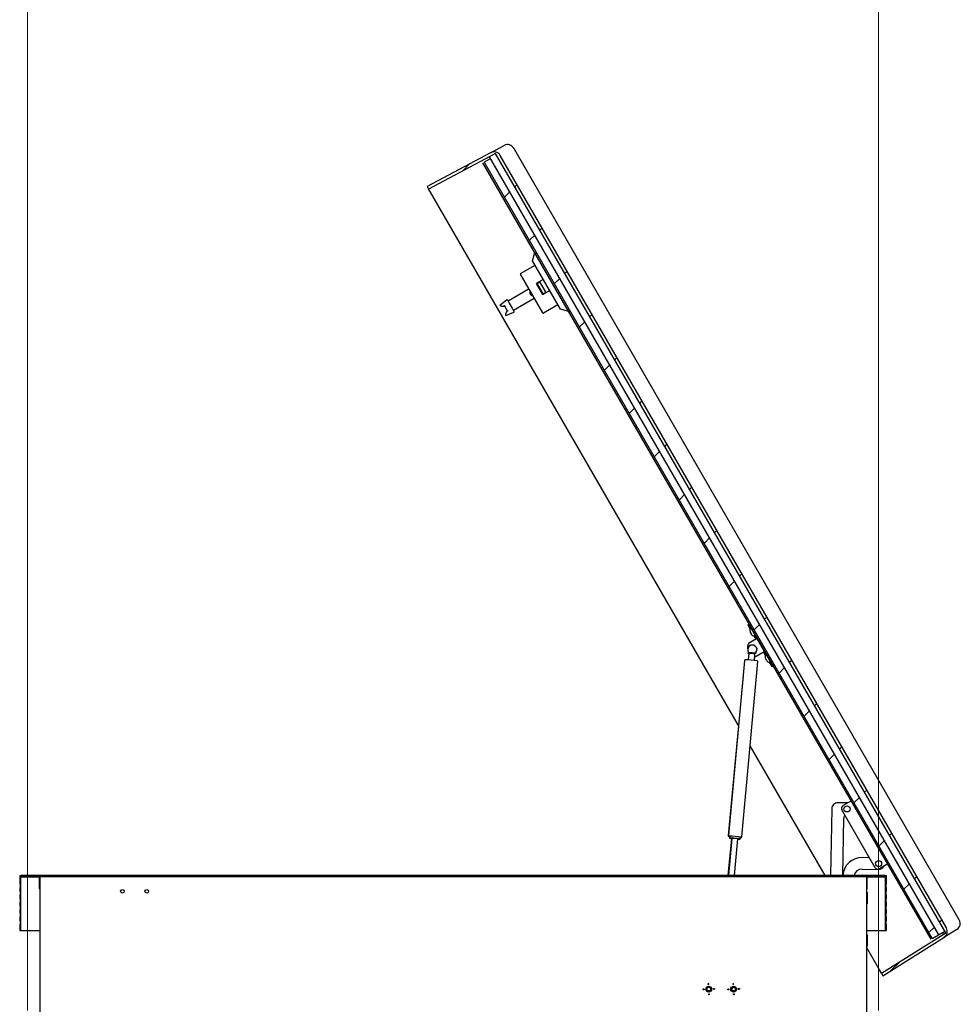
# Model space of a CAD drawing. Units: millimetres. Extents: x 5 to 415, y 5 to 293.
# Drawn here: x 131 to 193, y 155 to 220 of the extents above; entities that cross this region are included whole.
import ezdxf

# ---------------------------------------------------------------- set-up
doc = ezdxf.new("R2010")
doc.units = ezdxf.units.MM

msp = doc.modelspace()

# ---------------------------------------------------------------- hatches: boundary and pattern name
at = {"linetype": 'Continuous', "lineweight": 18}
h = msp.add_hatch(dxfattribs=at)
h.set_pattern_fill('ANSI31', style=0)
edge = h.paths.add_edge_path(flags=0)
edge.add_line((162.68172, 211.05255), (192.30375, 159.74569))
edge.add_line((192.30375, 159.74569), (188.07455, 157.10299))
edge.add_line((188.07455, 157.10299), (188.17652, 156.92639))
edge.add_line((188.17652, 156.92639), (192.18488, 159.43109))
edge.add_ellipse((191.93052, 159.83816), major_axis=(0.40824, 0.25509), ratio=0.99712906, start_angle=270, end_angle=358.0057372)
edge.add_line((192.34736, 160.07893), (162.99212, 210.9237))
edge.add_ellipse((162.57518, 210.68309), major_axis=(0.42504, 0.226), ratio=0.99712906, start_angle=1.9942628, end_angle=90)
edge.add_line((162.34984, 211.10691), (158.17652, 208.88791))
edge.add_line((158.17652, 208.88791), (158.27848, 208.71131))
edge.add_line((158.27848, 208.71131), (162.68172, 211.05255))
h = msp.add_hatch(dxfattribs=at)
h.set_pattern_fill('ANSI31', angle=3e-322, style=0)
h.paths.add_polyline_path([(162.37559, 210.7349), (161.92526, 210.4749), (191.42526, 159.3794), (191.87559, 159.6394)], flags=0)
h = msp.add_hatch(dxfattribs=at)
h.set_pattern_fill('ANSI31', style=0)
edge = h.paths.add_edge_path(flags=0)
edge.add_line((132.67085, 162.6413), (132.69085, 162.6613))
edge.add_line((132.69085, 162.6613), (132.69085, 163.4413))
edge.add_line((132.69085, 163.4413), (132.69085, 163.5013))
edge.add_line((132.69085, 163.5013), (132.65485, 163.5013))
edge.add_arc((132.63085, 163.5013), 0.024, 0, 180)
edge.add_line((132.60685, 163.5013), (132.26952, 163.5013))
edge.add_arc((132.24552, 163.5013), 0.024, 0, 180)
edge.add_line((132.22152, 163.5013), (131.88419, 163.5013))
edge.add_arc((131.86019, 163.5013), 0.024, 0, 180)
edge.add_line((131.83619, 163.5013), (131.49885, 163.5013))
edge.add_arc((131.47485, 163.5013), 0.024, 0, 180)
edge.add_line((131.45085, 163.5013), (131.40085, 163.5013))
edge.add_arc((131.40085, 163.4713), 0.03, 90, 180)
edge.add_line((131.37085, 163.4713), (131.37085, 162.9513))
edge.add_line((131.37085, 162.9513), (131.38085, 162.9413))
edge.add_line((131.38085, 162.9413), (131.39885, 162.9413))
edge.add_line((131.39885, 162.9413), (131.37085, 162.5413))
edge.add_line((131.37085, 162.5413), (131.37085, 162.4713))
edge.add_line((131.37085, 162.4713), (131.38085, 162.4613))
edge.add_line((131.38085, 162.4613), (131.39885, 162.4613))
edge.add_line((131.39885, 162.4613), (131.37085, 162.0613))
edge.add_line((131.37085, 162.0613), (131.37085, 161.9913))
edge.add_line((131.37085, 161.9913), (131.38085, 161.9813))
edge.add_line((131.38085, 161.9813), (131.39885, 161.9813))
edge.add_line((131.39885, 161.9813), (131.37085, 161.5813))
edge.add_line((131.37085, 161.5813), (131.37085, 161.5113))
edge.add_line((131.37085, 161.5113), (131.38085, 161.5013))
edge.add_line((131.38085, 161.5013), (131.39885, 161.5013))
edge.add_line((131.39885, 161.5013), (131.37085, 161.1013))
edge.add_line((131.37085, 161.1013), (131.37085, 161.0313))
edge.add_line((131.37085, 161.0313), (131.38085, 161.0213))
edge.add_line((131.38085, 161.0213), (131.39885, 161.0213))
edge.add_line((131.39885, 161.0213), (131.37085, 160.6213))
edge.add_line((131.37085, 160.6213), (131.37085, 160.5513))
edge.add_line((131.37085, 160.5513), (131.38085, 160.5413))
edge.add_line((131.38085, 160.5413), (131.39885, 160.5413))
edge.add_line((131.39885, 160.5413), (131.37085, 160.1413))
edge.add_line((131.37085, 160.1413), (131.37085, 159.9313))
edge.add_arc((131.40085, 159.9313), 0.03, 180, 270)
edge.add_line((131.40085, 159.9013), (131.45085, 159.9013))
edge.add_line((131.45085, 159.9013), (131.45085, 163.4413))
edge.add_line((131.45085, 163.4413), (132.65085, 163.4413))
edge.add_line((132.65085, 163.4413), (132.65085, 162.8613))
edge.add_line((132.65085, 162.8613), (132.67085, 162.8413))
edge.add_line((132.67085, 162.8413), (132.65085, 162.8213))
edge.add_line((132.65085, 162.8213), (132.65085, 162.6613))
edge.add_line((132.65085, 162.6613), (132.67085, 162.6413))
h = msp.add_hatch(dxfattribs=at)
h.set_pattern_fill('ANSI31', angle=90, style=0)
h.paths.add_polyline_path([(132.69085, 163.4413), (187.09085, 163.4413), (187.09085, 163.5013), (132.69085, 163.5013)], flags=0)
h = msp.add_hatch(dxfattribs=at)
h.set_pattern_fill('ANSI31', style=0)
edge = h.paths.add_edge_path(flags=0)
edge.add_line((187.09085, 162.6613), (187.11085, 162.6413))
edge.add_line((187.11085, 162.6413), (187.13085, 162.6613))
edge.add_line((187.13085, 162.6613), (187.13085, 162.8213))
edge.add_line((187.13085, 162.8213), (187.11085, 162.8413))
edge.add_line((187.11085, 162.8413), (187.13085, 162.8613))
edge.add_line((187.13085, 162.8613), (187.13085, 163.4413))
edge.add_line((187.13085, 163.4413), (188.33085, 163.4413))
edge.add_line((188.33085, 163.4413), (188.33085, 159.9013))
edge.add_line((188.33085, 159.9013), (188.38085, 159.9013))
edge.add_arc((188.38085, 159.9313), 0.03, 270, 360)
edge.add_line((188.41085, 159.9313), (188.41085, 160.1413))
edge.add_line((188.41085, 160.1413), (188.38285, 160.5413))
edge.add_line((188.38285, 160.5413), (188.40085, 160.5413))
edge.add_line((188.40085, 160.5413), (188.41085, 160.5513))
edge.add_line((188.41085, 160.5513), (188.41085, 160.6213))
edge.add_line((188.41085, 160.6213), (188.38285, 161.0213))
edge.add_line((188.38285, 161.0213), (188.40085, 161.0213))
edge.add_line((188.40085, 161.0213), (188.41085, 161.0313))
edge.add_line((188.41085, 161.0313), (188.41085, 161.1013))
edge.add_line((188.41085, 161.1013), (188.38285, 161.5013))
edge.add_line((188.38285, 161.5013), (188.40085, 161.5013))
edge.add_line((188.40085, 161.5013), (188.41085, 161.5113))
edge.add_line((188.41085, 161.5113), (188.41085, 161.5813))
edge.add_line((188.41085, 161.5813), (188.38285, 161.9813))
edge.add_line((188.38285, 161.9813), (188.40085, 161.9813))
edge.add_line((188.40085, 161.9813), (188.41085, 161.9913))
edge.add_line((188.41085, 161.9913), (188.41085, 162.0613))
edge.add_line((188.41085, 162.0613), (188.38285, 162.4613))
edge.add_line((188.38285, 162.4613), (188.40085, 162.4613))
edge.add_line((188.40085, 162.4613), (188.41085, 162.4713))
edge.add_line((188.41085, 162.4713), (188.41085, 162.5413))
edge.add_line((188.41085, 162.5413), (188.38285, 162.9413))
edge.add_line((188.38285, 162.9413), (188.40085, 162.9413))
edge.add_line((188.40085, 162.9413), (188.41085, 162.9513))
edge.add_line((188.41085, 162.9513), (188.41085, 163.4713))
edge.add_arc((188.38085, 163.4713), 0.03, 0, 90)
edge.add_line((188.38085, 163.5013), (188.33085, 163.5013))
edge.add_arc((188.30685, 163.5013), 0.024, 0, 180)
edge.add_line((188.28285, 163.5013), (187.94552, 163.5013))
edge.add_arc((187.92152, 163.5013), 0.024, 0, 180)
edge.add_line((187.89752, 163.5013), (187.56019, 163.5013))
edge.add_arc((187.53619, 163.5013), 0.024, 0, 180)
edge.add_line((187.51219, 163.5013), (187.17485, 163.5013))
edge.add_arc((187.15085, 163.5013), 0.024, 0, 180)
edge.add_line((187.12685, 163.5013), (187.09085, 163.5013))
edge.add_line((187.09085, 163.5013), (187.09085, 163.4413))
edge.add_line((187.09085, 163.4413), (187.09085, 162.6613))
h = msp.add_hatch(dxfattribs=at)
h.set_pattern_fill('ANSI31', style=0)
edge = h.paths.add_edge_path(flags=0)
edge.add_arc((138.13085, 162.4813), 0.12, 0, 360)
h = msp.add_hatch(dxfattribs=at)
h.set_pattern_fill('ANSI31', style=0)
edge = h.paths.add_edge_path(flags=0)
edge.add_arc((139.73085, 162.4813), 0.12, 0, 360)
h = msp.add_hatch(dxfattribs=at)
h.set_pattern_fill('ANSI31', style=0)
edge = h.paths.add_edge_path(flags=0)
edge.add_arc((176.71085, 156.0413), 0.19, 0, 360)
edge = h.paths.add_edge_path(flags=0)
edge.add_arc((176.71085, 156.0413), 0.128, 0, 360)
h = msp.add_hatch(dxfattribs=at)
h.set_pattern_fill('ANSI31', style=0)
h.paths.add_polyline_path([(176.71085, 156.3473), (176.71085, 156.41922), (176.70936, 156.41922), (176.67085, 156.41718), (176.67085, 156.3473)], flags=0)
h = msp.add_hatch(dxfattribs=at)
h.set_pattern_fill('ANSI31', style=0)
edge = h.paths.add_edge_path(flags=0)
edge.add_arc((178.35085, 156.0413), 0.19, 0, 360)
edge = h.paths.add_edge_path(flags=0)
edge.add_arc((178.35085, 156.0413), 0.128, 0, 360)
h = msp.add_hatch(dxfattribs=at)
h.set_pattern_fill('ANSI31', style=0)
h.paths.add_polyline_path([(178.35085, 156.3473), (178.35085, 156.41922), (178.34936, 156.41922), (178.31085, 156.41718), (178.31085, 156.3473)], flags=0)
h = msp.add_hatch(dxfattribs=at)
h.set_pattern_fill('ANSI31', style=0)
h.paths.add_polyline_path([(176.40485, 156.0413), (176.33285, 156.0413), (176.33497, 156.0013), (176.40485, 156.0013)], flags=0)
h = msp.add_hatch(dxfattribs=at)
h.set_pattern_fill('ANSI31', style=0)
h.paths.add_polyline_path([(176.71085, 155.6633), (176.75085, 155.66542), (176.75085, 155.7353), (176.71085, 155.7353)], flags=0)
h = msp.add_hatch(dxfattribs=at)
h.set_pattern_fill('ANSI31', style=0)
h.paths.add_polyline_path([(177.01685, 156.0813), (177.01685, 156.0413), (177.08885, 156.0413), (177.08673, 156.0813)], flags=0)
h = msp.add_hatch(dxfattribs=at)
h.set_pattern_fill('ANSI31', style=0)
h.paths.add_polyline_path([(178.04485, 156.0413), (177.97285, 156.0413), (177.97497, 156.0013), (178.04485, 156.0013)], flags=0)
h = msp.add_hatch(dxfattribs=at)
h.set_pattern_fill('ANSI31', style=0)
h.paths.add_polyline_path([(178.35085, 155.6633), (178.39085, 155.66542), (178.39085, 155.7353), (178.35085, 155.7353)], flags=0)
h = msp.add_hatch(dxfattribs=at)
h.set_pattern_fill('ANSI31', style=0)
h.paths.add_polyline_path([(178.65685, 156.0813), (178.65685, 156.0413), (178.72885, 156.0413), (178.72673, 156.0813)], flags=0)

# ---------------------------------------------------------------- linework, layer by layer
at = {"color": 5, "linetype": 'Continuous', "lineweight": 18}
for p, q in [((131.89085, 154.6413), (131.89085, 247.72096)), ((187.89085, 154.6413), (187.89085, 247.72096))]:
    msp.add_line(p, q, dxfattribs=at)
at = {"color": 7, "linetype": 'Continuous', "lineweight": 25}
for p, q in [((162.34984, 211.10691), (163.24052, 211.58049)), ((193.20169, 160.61272), (163.88156, 211.39668)), ((162.34984, 211.10691), (158.17652, 208.88791)), ((162.68172, 211.05255), (158.27848, 208.71131)), ((162.32405, 210.70514), (161.92526, 210.4749)), ((162.68311, 211.05014), (162.25598, 210.82303)), ((162.25598, 210.82303), (191.82405, 159.60964)), ((192.30375, 159.74569), (162.68172, 211.05255)), ((192.34736, 160.07893), (162.99212, 210.9237)), ((191.35598, 159.3394), (161.85598, 210.4349)), ((161.92526, 210.4749), (191.42526, 159.3794)), ((158.17652, 208.88791), (158.27848, 208.71131)), ((158.39841, 208.50359), (158.27848, 208.71131)), ((178.66851, 173.39475), (158.39841, 208.50359)), ((165.119, 203.98318), (165.26541, 204.52959)), ((165.32198, 204.43161), (165.35126, 204.5409)), ((164.33294, 203.14468), (165.28557, 203.69468)), ((166.95213, 200.8081), (165.119, 203.98318)), ((165.80562, 200.55392), (164.32562, 203.11736)), ((165.82557, 202.75937), (165.35791, 202.48937)), ((165.35791, 202.48937), (165.77791, 201.76191)), ((165.59008, 202.60725), (165.40648, 202.50125)), ((165.40648, 202.50125), (165.81248, 201.79803)), ((165.41295, 202.49805), (165.44759, 202.51805)), ((165.81295, 201.80523), (165.41295, 202.49805)), ((165.44759, 202.51805), (165.55151, 202.57805)), ((165.55151, 202.57805), (165.58615, 202.59805)), ((165.58615, 202.59805), (165.98615, 201.90523)), ((165.99608, 201.90403), (165.59008, 202.60725)), ((164.88498, 202.13549), (163.50498, 201.33875)), ((164.95779, 201.83304), (164.97503, 201.80317)), ((164.95959, 201.81706), (164.95975, 201.81715)), ((164.96087, 201.81496), (164.96639, 201.81814)), ((164.96088, 201.81499), (164.96638, 201.81816)), ((164.99562, 201.95688), (164.96141, 201.93713)), ((164.97057, 201.79822), (164.9752, 201.80089)), ((164.97374, 201.7938), (164.97316, 201.79382)), ((164.97374, 201.7938), (164.97613, 201.79376)), ((164.97526, 201.79328), (164.97622, 201.79321)), ((164.97561, 201.79057), (164.9754, 201.78995)), ((164.97561, 201.79057), (164.97631, 201.79273)), ((164.98345, 201.77699), (164.98317, 201.77648)), ((164.98345, 201.77699), (164.98405, 201.77807)), ((164.99903, 201.7574), (164.99533, 201.75527)), ((164.9971, 201.75335), (164.99647, 201.75344)), ((165.00087, 201.75562), (164.99652, 201.75311)), ((164.99695, 201.75252), (165.00142, 201.7551)), ((165.00433, 201.75243), (165.01559, 201.73292)), ((165.10141, 201.69465), (165.13562, 201.7144)), ((165.77791, 201.76191), (166.24557, 202.03191)), ((165.81248, 201.79803), (165.99608, 201.90403)), ((165.84759, 201.82523), (165.81295, 201.80523)), ((165.84759, 201.82523), (165.95151, 201.88523)), ((165.98615, 201.90523), (165.95151, 201.88523)), ((162.96294, 201.07758), (163.40375, 201.42295)), ((162.96294, 201.07758), (162.97175, 201.06233)), ((163.26334, 201.02265), (163.25937, 201.02326)), ((163.26475, 201.01416), (163.45376, 200.68678)), ((163.46321, 201.41109), (163.57996, 201.20887)), ((163.57996, 201.20887), (163.77999, 200.86241)), ((163.59856, 201.19625), (163.59498, 201.18286)), ((163.85498, 200.73253), (165.23498, 201.52927)), ((166.78557, 201.0966), (165.83294, 200.5466)), ((163.34898, 200.40895), (163.35778, 200.3937)), ((163.35778, 200.3937), (163.87728, 200.60276)), ((163.45896, 200.67757), (163.46041, 200.68132)), ((163.76498, 200.88842), (163.77836, 200.88483)), ((163.77999, 200.86241), (163.89674, 200.66019)), ((167.49855, 200.66169), (166.95213, 200.8081)), ((167.55126, 200.73038), (167.44198, 200.75967)), ((167.53055, 200.65311), (167.49855, 200.66169)), ((167.53055, 200.65311), (167.60783, 200.6324)), ((179.33469, 180.32088), (179.30541, 180.2116)), ((179.27805, 180.01898), (179.45126, 180.11898)), ((179.27805, 180.01898), (179.44805, 179.72453)), ((179.38734, 179.9897), (179.49126, 180.0497)), ((179.38734, 179.9897), (179.88734, 179.12367)), ((179.43302, 179.58208), (179.43404, 179.58214)), ((179.51734, 179.76453), (179.43679, 179.71802)), ((179.86182, 179.10894), (179.32269, 178.79767)), ((179.46778, 179.49159), (179.45523, 179.51333)), ((179.48169, 179.49961), (179.46778, 179.49159)), ((179.49618, 179.4424), (179.51009, 179.45042)), ((179.50873, 179.42065), (179.49618, 179.4424)), ((179.55773, 179.36789), (179.55717, 179.36704)), ((179.67679, 179.30233), (179.75734, 179.34884)), ((179.68805, 179.30884), (179.81805, 179.08367)), ((179.88734, 179.12367), (179.86182, 179.10894)), ((179.88734, 179.12367), (179.99126, 179.18367)), ((179.88734, 179.12367), (180.38734, 178.25765)), ((179.37653, 178.66156), (179.37169, 178.60889)), ((179.41502, 178.64321), (179.41637, 178.6579)), ((179.69365, 178.68112), (179.6749, 178.67598)), ((179.71747, 178.65758), (179.69365, 178.68112)), ((179.83131, 178.17967), (179.86169, 178.29592)), ((179.90723, 178.47014), (179.84121, 178.53536)), ((179.87246, 178.33713), (179.90723, 178.47014)), ((180.38734, 178.25765), (180.36182, 178.24291)), ((180.38734, 178.25765), (180.49126, 178.31765)), ((180.38734, 178.25765), (180.88734, 177.39162)), ((179.07086, 177.68647), (178.01065, 166.14835)), ((178.88696, 166.06783), (179.94717, 177.60595)), ((179.30381, 178.14285), (179.31521, 178.13927)), ((179.34974, 178.14231), (179.31103, 177.72105)), ((179.32719, 178.17743), (179.31579, 178.18101)), ((179.33596, 178.22001), (179.33266, 178.18412)), ((179.71732, 177.68371), (179.75603, 178.10498)), ((179.7199, 177.6834), (179.74428, 177.94182)), ((179.82269, 177.93165), (179.7411, 177.94246)), ((179.77139, 178.16322), (179.83131, 178.17967)), ((180.36182, 178.24291), (179.82269, 177.93165)), ((179.85398, 176.5918), (179.94952, 177.60466)), ((180.31805, 178.21765), (180.44805, 177.99248)), ((180.43302, 177.85003), (180.43404, 177.85009)), ((180.51734, 178.03248), (180.43679, 177.98597)), ((180.46778, 177.75954), (180.45523, 177.78128)), ((180.48169, 177.76756), (180.46778, 177.75954)), ((180.49618, 177.71034), (180.51009, 177.71837)), ((180.50873, 177.6886), (180.49618, 177.71034)), ((180.55773, 177.63584), (180.55717, 177.63499)), ((180.67679, 177.57028), (180.75734, 177.61679)), ((180.68805, 177.57679), (180.85805, 177.28234)), ((180.85805, 177.28234), (181.03126, 177.38234)), ((180.88734, 177.39162), (180.99126, 177.45162)), ((181.03855, 177.20972), (181.14783, 177.18044)), ((178.97777, 176.67338), (177.98503, 166.14893)), ((184.36663, 163.5253), (179.43778, 172.06233)), ((185.89469, 168.95863), (185.86541, 168.84935)), ((184.80339, 167.92056), (184.72751, 163.5253)), ((185.77815, 168.30379), (185.21024, 168.3136)), ((186.10158, 168.44029), (185.54732, 168.12029)), ((185.85126, 168.29577), (185.77815, 168.30379)), ((186.31086, 168.2378), (186.24158, 168.1978)), ((186.36158, 167.98996), (186.43086, 168.02996)), ((187.67412, 164.03657), (185.47412, 167.84709)), ((185.52763, 163.5253), (185.59293, 167.3077)), ((178.20786, 165.95565), (177.97861, 163.5253)), ((178.23502, 165.96724), (178.01063, 163.5253)), ((178.07708, 166.05996), (178.06957, 165.98038)), ((178.10292, 166.05963), (178.0956, 165.98005)), ((178.77275, 165.91783), (178.78006, 165.9974)), ((187.31086, 166.50575), (187.24158, 166.46575)), ((187.36158, 166.25791), (187.43086, 166.29791)), ((178.41232, 163.5253), (178.63334, 165.93064)), ((187.294, 164.69495), (186.82068, 164.70632)), ((188.31086, 164.7737), (188.24158, 164.7337)), ((188.50158, 164.28337), (187.94732, 163.96337)), ((188.36158, 164.52586), (188.43086, 164.56586)), ((131.37085, 163.4713), (131.37085, 162.9513)), ((131.45085, 163.5013), (131.40085, 163.5013)), ((131.45085, 159.9013), (131.45085, 163.4413)), ((131.45085, 163.4413), (132.65085, 163.4413)), ((131.86019, 163.5253), (131.47485, 163.5253)), ((131.83619, 163.5013), (131.49885, 163.5013)), ((132.24552, 163.5253), (131.86019, 163.5253)), ((132.22152, 163.5013), (131.88419, 163.5013)), ((132.63085, 163.5253), (132.24552, 163.5253)), ((132.60685, 163.5013), (132.26952, 163.5013)), ((133.38685, 163.5253), (132.63085, 163.5253)), ((132.65085, 163.4413), (132.65085, 162.8613)), ((132.69085, 163.5013), (132.65485, 163.5013)), ((132.69085, 163.4413), (132.69085, 163.5013)), ((187.09085, 163.5013), (132.69085, 163.5013)), ((187.09085, 163.4413), (132.69085, 163.4413)), ((132.69085, 162.6613), (132.69085, 163.4413)), ((132.69085, 163.4413), (132.69085, 155.78087)), ((186.39485, 163.5253), (133.38685, 163.5253)), ((187.15085, 163.5253), (186.39485, 163.5253)), ((186.80243, 163.94654), (187.88212, 163.92061)), ((187.09085, 163.5013), (187.09085, 163.4413)), ((187.12685, 163.5013), (187.09085, 163.5013)), ((187.09085, 163.4413), (187.09085, 162.6613)), ((187.09085, 163.4413), (187.09085, 155.78087)), ((187.13085, 162.8613), (187.13085, 163.4413)), ((187.13085, 163.4413), (188.33085, 163.4413)), ((187.53619, 163.5253), (187.15085, 163.5253)), ((187.51219, 163.5013), (187.17485, 163.5013)), ((187.92152, 163.5253), (187.53619, 163.5253)), ((187.89752, 163.5013), (187.56019, 163.5013)), ((188.30685, 163.5253), (187.92152, 163.5253)), ((188.28285, 163.5013), (187.94552, 163.5013)), ((188.38085, 163.5013), (188.33085, 163.5013)), ((188.33085, 163.4413), (188.33085, 159.9013)), ((188.41085, 162.9513), (188.41085, 163.4713)), ((131.37085, 162.9513), (131.38085, 162.9413)), ((131.39885, 162.9413), (131.37085, 162.5413)), ((131.38085, 162.9413), (131.39885, 162.9413)), ((132.65085, 162.8613), (132.67085, 162.8413)), ((132.67085, 162.8413), (132.65085, 162.8213)), ((132.65085, 162.8213), (132.65085, 162.6613)), ((187.11085, 162.8413), (187.13085, 162.8613)), ((187.13085, 162.8213), (187.11085, 162.8413)), ((187.13085, 162.6613), (187.13085, 162.8213)), ((188.41085, 162.5413), (188.38285, 162.9413)), ((188.38285, 162.9413), (188.40085, 162.9413)), ((188.40085, 162.9413), (188.41085, 162.9513)), ((131.37085, 162.5413), (131.37085, 162.4713)), ((131.37085, 162.4713), (131.38085, 162.4613)), ((131.39885, 162.4613), (131.37085, 162.0613)), ((131.37085, 162.0613), (131.37085, 161.9913)), ((131.38085, 162.4613), (131.39885, 162.4613)), ((132.65085, 162.6613), (132.67085, 162.6413)), ((132.67085, 162.6413), (132.69085, 162.6613)), ((132.67085, 162.6413), (132.69085, 162.6413)), ((187.09085, 162.6613), (187.11085, 162.6413)), ((187.09085, 162.6413), (187.11085, 162.6413)), ((187.10285, 162.4193), (187.09085, 162.4193)), ((187.14285, 162.26322), (187.09085, 162.26322)), ((187.11085, 162.6413), (187.13085, 162.6613)), ((187.14285, 162.41718), (187.14285, 162.26322)), ((187.14285, 162.26322), (187.14285, 162.0013)), ((188.38285, 162.4613), (188.40085, 162.4613)), ((188.41085, 162.0613), (188.38285, 162.4613)), ((188.40085, 162.4613), (188.41085, 162.4713)), ((188.41085, 162.4713), (188.41085, 162.5413)), ((188.41085, 161.9913), (188.41085, 162.0613)), ((131.37085, 161.9913), (131.38085, 161.9813)), ((131.39885, 161.9813), (131.37085, 161.5813)), ((131.37085, 161.5813), (131.37085, 161.5113)), ((131.37085, 161.5113), (131.38085, 161.5013)), ((131.39885, 161.5013), (131.37085, 161.1013)), ((131.38085, 161.9813), (131.39885, 161.9813)), ((131.38085, 161.5013), (131.39885, 161.5013)), ((187.09685, 162.0413), (187.09085, 162.0413)), ((187.14285, 161.7353), (187.09085, 161.7353)), ((187.10285, 161.6633), (187.09085, 161.6633)), ((187.10285, 162.0413), (187.09685, 162.0413)), ((187.14285, 162.0013), (187.14285, 161.7353)), ((187.14285, 161.7353), (187.14285, 161.66542)), ((188.38285, 161.9813), (188.40085, 161.9813)), ((188.41085, 161.5813), (188.38285, 161.9813)), ((188.41085, 161.1013), (188.38285, 161.5013)), ((188.38285, 161.5013), (188.40085, 161.5013)), ((188.40085, 161.9813), (188.41085, 161.9913)), ((188.40085, 161.5013), (188.41085, 161.5113)), ((188.41085, 161.5113), (188.41085, 161.5813)), ((131.37085, 161.1013), (131.37085, 161.0313)), ((131.37085, 161.0313), (131.38085, 161.0213)), ((131.39885, 161.0213), (131.37085, 160.6213)), ((131.38085, 161.0213), (131.39885, 161.0213)), ((188.38285, 161.0213), (188.40085, 161.0213)), ((188.41085, 160.6213), (188.38285, 161.0213)), ((188.40085, 161.0213), (188.41085, 161.0313)), ((188.41085, 161.0313), (188.41085, 161.1013)), ((131.37085, 160.6213), (131.37085, 160.5513)), ((131.37085, 160.5513), (131.38085, 160.5413)), ((131.39885, 160.5413), (131.37085, 160.1413)), ((131.37085, 160.1413), (131.37085, 159.9313)), ((131.38085, 160.5413), (131.39885, 160.5413)), ((188.41085, 160.1413), (188.38285, 160.5413)), ((188.38285, 160.5413), (188.40085, 160.5413)), ((188.40085, 160.5413), (188.41085, 160.5513)), ((188.41085, 160.5513), (188.41085, 160.6213)), ((188.41085, 159.9313), (188.41085, 160.1413)), ((131.40085, 159.9013), (131.45085, 159.9013)), ((131.45085, 159.9013), (132.69085, 159.9013)), ((187.09085, 159.9013), (188.33085, 159.9013)), ((187.10285, 159.6193), (187.09085, 159.6193)), ((187.14285, 159.46322), (187.09085, 159.46322)), ((187.14285, 159.61718), (187.14285, 159.46322)), ((187.14285, 159.46322), (187.14285, 159.2013)), ((188.07455, 157.10299), (192.30375, 159.74569)), ((188.33085, 159.9013), (188.38085, 159.9013)), ((191.42526, 159.3794), (191.82405, 159.60964)), ((191.82405, 159.60964), (192.24273, 159.85137)), ((193.04036, 159.96566), (192.18488, 159.43109)), ((187.09685, 159.2413), (187.09085, 159.2413)), ((187.14285, 158.9353), (187.09085, 158.9353)), ((187.10285, 158.8633), (187.09085, 158.8633)), ((187.95463, 157.31071), (187.09085, 158.80681)), ((187.10285, 159.2413), (187.09685, 159.2413)), ((187.14285, 159.2013), (187.14285, 158.9353)), ((187.14285, 158.9353), (187.14285, 158.86542)), ((188.17652, 156.92639), (192.18488, 159.43109)), ((188.07455, 157.10299), (187.95463, 157.31071)), ((188.07455, 157.10299), (188.17652, 156.92639)), ((176.67085, 156.41718), (176.70936, 156.41922)), ((176.67085, 156.3473), (176.67085, 156.41718)), ((176.71085, 156.3473), (176.67085, 156.3473)), ((176.70936, 156.41922), (176.71085, 156.41922)), ((176.71085, 156.3473), (176.71085, 156.41922)), ((178.31085, 156.41718), (178.34936, 156.41922)), ((178.31085, 156.3473), (178.31085, 156.41718)), ((178.35085, 156.3473), (178.31085, 156.3473)), ((178.34936, 156.41922), (178.35085, 156.41922)), ((178.35085, 156.3473), (178.35085, 156.41922)), ((132.69085, 155.78087), (132.69085, 155.44518)), ((176.40485, 156.0413), (176.33285, 156.0413)), ((176.33497, 156.0013), (176.33285, 156.0413)), ((176.40485, 156.0013), (176.33497, 156.0013)), ((176.40485, 156.0413), (176.40485, 156.0013)), ((176.71085, 155.6633), (176.71085, 155.7353)), ((176.71085, 155.7353), (176.75085, 155.7353)), ((176.75085, 155.66542), (176.71085, 155.6633)), ((176.75085, 155.7353), (176.75085, 155.66542)), ((177.01685, 156.0413), (177.01685, 156.0813)), ((177.01685, 156.0813), (177.08673, 156.0813)), ((177.01685, 156.0413), (177.08885, 156.0413)), ((177.08673, 156.0813), (177.08885, 156.0413)), ((178.04485, 156.0413), (177.97285, 156.0413)), ((177.97497, 156.0013), (177.97285, 156.0413)), ((178.04485, 156.0013), (177.97497, 156.0013)), ((178.04485, 156.0413), (178.04485, 156.0013)), ((178.35085, 155.6633), (178.35085, 155.7353)), ((178.35085, 155.7353), (178.39085, 155.7353)), ((178.39085, 155.66542), (178.35085, 155.6633)), ((178.39085, 155.7353), (178.39085, 155.66542)), ((178.65685, 156.0413), (178.65685, 156.0813)), ((178.65685, 156.0813), (178.72673, 156.0813)), ((178.65685, 156.0413), (178.72885, 156.0413)), ((178.72673, 156.0813), (178.72885, 156.0413)), ((187.09085, 155.78087), (187.09085, 155.44518)), ((132.69085, 155.44518), (132.69085, 146.6413)), ((187.09085, 155.44518), (187.09085, 146.6413))]:
    msp.add_line(p, q, dxfattribs=at)
at = {"color": 7, "linetype": 'Continuous', "lineweight": 25, "flags": 128}
for points in [[(179.34974, 178.14231), (179.35342, 178.14379), (179.35455, 178.14395)], [(178.05372, 166.10062), (178.06623, 166.09712), (178.07868, 166.09437)], [(178.07942, 166.09714), (178.07831, 166.09745), (178.06971, 166.10044)], [(178.68563, 165.91496), (178.72728, 165.9139), (178.75611, 165.91437), (178.77087, 165.91636), (178.77092, 165.91977), (178.75626, 165.92445), (178.72751, 165.9302), (178.68595, 165.93678), (178.63338, 165.94388), (178.5721, 165.95121), (178.5048, 165.95844), (178.43441, 165.96525), (178.36401, 165.97135), (178.29668, 165.97647), (178.23536, 165.98039), (178.18272, 165.98293), (178.14108, 165.98399), (178.11224, 165.98351), (178.09748, 165.98153), (178.09743, 165.97812), (178.1121, 165.97343), (178.14084, 165.96768), (178.18241, 165.96111), (178.23381, 165.95415)], [(178.63214, 165.91755), (178.633, 165.9175), (178.68563, 165.91496)]]:
    msp.add_lwpolyline(points, dxfattribs=at)
at = {"color": 7, "linetype": 'Continuous', "lineweight": 25}
for centre, radius in [((185.81124, 167.90316), 0.2), ((187.89124, 164.3005), 0.2), ((138.13085, 162.4813), 0.12), ((139.73085, 162.4813), 0.12), ((176.71085, 156.0413), 0.19), ((178.35085, 156.0413), 0.19), ((176.71085, 156.0413), 0.128), ((176.71085, 156.0413), 0.12), ((178.35085, 156.0413), 0.128), ((178.35085, 156.0413), 0.12)]:
    msp.add_circle(centre, radius, dxfattribs=at)
for centre, radius, start, end in [((163.46587, 211.15668), 0.48, 30, 118), ((164.34294, 203.12736), 0.02, 120, 210), ((165.1834, 201.90364), 0.24, 179.3492301, 200.9811372), ((164.97941, 201.90596), 0.036, 120, 179.3492301), ((165.15517, 201.89109), 0.2091, 198.2435108, 200.5577383), ((164.97721, 201.83728), 0.02369, 209.4567896, 210.5432104), ((165.19036, 201.9054), 0.24692, 198.9425492, 201.0139401), ((165.03943, 201.83776), 0.08178, 183.306962, 196.1652901), ((165.13077, 201.85957), 0.17155, 193.4830515, 200.956908), ((165.05668, 201.80789), 0.08178, 183.306962, 196.1652901), ((165.037, 201.79409), 0.06174, 180.7468693, 183.8480119), ((165.01533, 201.83163), 0.06174, 236.1519881, 239.2531307), ((164.98291, 201.78427), 0.00779, 271.9069639, 284.2412546), ((165.45129, 202.04726), 0.53924, 209.8861973, 210.1138027), ((165.11918, 201.88032), 0.17189, 219.047611, 228.0743112), ((165.13044, 201.8608), 0.17189, 219.047611, 228.0743112), ((165.1834, 201.90364), 0.24, 219.0288945, 240.6507699), ((165.08341, 201.72582), 0.036, 240.6507699, 300), ((165.82294, 200.56392), 0.02, 210, 300), ((179.8244, 179.66468), 0.4, 174.7484685, 191.9180572), ((179.44759, 179.69932), 0.0216, 120, 174.7484685), ((179.8244, 179.66468), 0.39899, 191.9395107, 202.2933399), ((179.87789, 179.69557), 0.44201, 206.3161166, 213.6838834), ((179.8244, 179.66468), 0.39899, 217.7066601, 228.0604893), ((179.8244, 179.66468), 0.4, 228.0819428, 245.2515315), ((179.66599, 179.32104), 0.0216, 245.2515315, 300), ((179.86057, 178.53087), 0.60042, 153.6173833, 193.9593362), ((179.5818, 178.39204), 0.30403, 160.130269, 195.4550387), ((179.57756, 178.39221), 0.3, 195.7005815, 216.2076997), ((179.57756, 178.39221), 0.3, 133.2922049, 159.8847262), ((179.38345, 178.51831), 0.14342, 76.7338698, 92.7660348), ((179.57756, 178.39221), 0.3, 354.7499523, 122.782632), ((179.57756, 178.39221), 0.3, 303.2925681, 354.7499523), ((179.13061, 173.49724), 4.22808, 79.4868116, 90.1376039), ((179.31007, 178.16185), 0.02, 73.3804521, 251.7665017), ((179.3733, 176.25939), 1.88486, 78.2843165, 89.1134253), ((179.35607, 176.0829), 2.06129, 78.9382083, 88.6232736), ((180.8244, 177.93263), 0.4, 174.7484685, 191.9180572), ((180.44759, 177.96727), 0.0216, 120, 174.7484685), ((180.8244, 177.93263), 0.39899, 191.9395107, 202.2933399), ((180.87789, 177.96352), 0.44201, 206.3161166, 213.6838834), ((180.8244, 177.93263), 0.39899, 217.7066601, 228.0604893), ((180.8244, 177.93263), 0.4, 228.0819428, 245.2515315), ((180.66599, 177.58899), 0.0216, 245.2515315, 300), ((185.20333, 167.91366), 0.4, 89.0109471, 179.0109471), ((185.64732, 167.94709), 0.2, 120, 210), ((185.7929, 167.30424), 0.2, 121.3342447, 179.0109471), ((178.08616, 162.1865), 3.9208, 78.8920257, 90.5179345), ((178.25649, 166.5832), 0.63113, 252.7724553, 267.9266434), ((178.08974, 162.23199), 3.87406, 79.1454001, 90.218923), ((178.29797, 164.46662), 1.50195, 77.097684, 92.4022206), ((178.71552, 167.16272), 1.24899, 266.167813, 270.8535894), ((186.79072, 163.45874), 1.24794, 88.6242274, 176.9426441), ((187.84732, 164.13657), 0.2, 210, 300), ((187.89124, 164.3005), 0.38, 268.6242274, 332.6368975), ((131.40085, 163.4713), 0.03, 90, 180), ((131.47485, 163.5013), 0.024, 0, 180), ((131.86019, 163.5013), 0.024, 0, 180), ((132.24552, 163.5013), 0.024, 0, 180), ((132.63085, 163.5013), 0.024, 0, 180), ((133.38685, 163.5013), 0.024, 90, 180), ((186.78977, 163.41937), 0.52731, 88.6242274, 168.4115973), ((186.39485, 163.5013), 0.024, 0, 90), ((187.15085, 163.5013), 0.024, 0, 180), ((187.53619, 163.5013), 0.024, 0, 180), ((187.92152, 163.5013), 0.024, 0, 180), ((188.30685, 163.5013), 0.024, 0, 180), ((188.38085, 163.4713), 0.03, 0, 90), ((192.786, 160.37272), 0.48, 302, 30), ((131.40085, 159.9313), 0.03, 180, 270), ((188.38085, 159.9313), 0.03, 270, 0)]:
    msp.add_arc(centre, radius, start, end, dxfattribs=at)
for centre, major_axis, ratio, start_param, end_param in [((162.57518, 210.68309), (0.42504, 0.226), 0.99712906, 0.03480645, 1.57079633), ((162.66478, 210.77173), (-0.12014, 0.20794), 0.07609307, 6.28050549, 6.4329663), ((167.56457, 204.6829), (4.59253, 3.61877), 0.13833417, 3.12156986, 3.23212774), ((168.24612, 203.49894), (5.25104, 2.44004), 0.10045898, 3.3130087, 3.42210183), ((167.56457, 204.6829), (4.59253, 3.61877), 0.13833417, 3.35841956, 3.4041554), ((163.31275, 201.01386), (0.05225, -0.01065), 0.06941634, 3.48749105, 4.63414198), ((163.42857, 201.39109), (-0.0202, 0.03498), 0.99018113, 4.71238898, 6.42281165), ((168.10775, 203.74209), (4.756, 3.33749), 0.10011725, 3.03167441, 3.13272988), ((168.7809, 202.57616), (5.43021, 2.16786), 0.13833417, 3.05105756, 3.16161545), ((168.09633, 203.75838), (4.73866, 3.32752), 0.10045898, 2.86108347, 3.03572974), ((168.7809, 202.57616), (5.43021, 2.16786), 0.13833417, 2.87902991, 2.92476575), ((163.4775, 200.7285), (0.0169, 0.05057), 0.06941634, 1.64904333, 2.79569426), ((163.8621, 200.64019), (-0.0202, 0.03498), 0.99018113, 3.00196631, 4.71238898), ((192.05208, 159.87143), (-0.12001, 0.20801), 0.07609307, 2.05930111, 3.14427247), ((191.93052, 159.83816), (0.40824, 0.25509), 0.99712906, 4.71238898, 6.24837886)]:
    msp.add_ellipse(centre, major_axis=major_axis, ratio=ratio, start_param=start_param, end_param=end_param, dxfattribs=at)
for points, knots in [([(164.95956, 201.81709), (164.9595, 201.81722), (164.95944, 201.81737), (164.95931, 201.8177), (164.9593, 201.81773)], [0, 0, 0, 0, 0.88762594, 1, 1, 1, 1]), ([(164.95939, 201.81767), (164.95946, 201.81747), (164.95958, 201.81711), (164.95956, 201.81712), (164.95955, 201.81713)], [0, 0, 0, 0, 0.54350821, 1, 1, 1, 1]), ([(164.95986, 201.81686), (164.96001, 201.81652), (164.96035, 201.81575), (164.96072, 201.81504), (164.96086, 201.81491), (164.96088, 201.81498), (164.96088, 201.81499)], [0, 0, 0, 0, 0.26169609, 0.60995372, 0.95616891, 1, 1, 1, 1]), ([(164.97316, 201.79382), (164.97295, 201.7941), (164.97246, 201.79476), (164.97159, 201.79621), (164.97093, 201.79747), (164.9706, 201.79814), (164.97057, 201.79822)], [0, 0, 0, 0, 0.26169609, 0.60995372, 0.95616891, 1, 1, 1, 1]), ([(164.9754, 201.78995), (164.9756, 201.78952), (164.97606, 201.78854), (164.97696, 201.7869), (164.9777, 201.78574), (164.97808, 201.78519), (164.97812, 201.78513)], [0, 0, 0, 0, 0.26169609, 0.60995372, 0.95616891, 1, 1, 1, 1]), ([(164.98094, 201.78035), (164.98067, 201.78074), (164.98005, 201.78163), (164.97908, 201.78323), (164.97844, 201.78445), (164.97816, 201.78505), (164.97813, 201.78512)], [0, 0, 0, 0, 0.26169609, 0.60995372, 0.95616891, 1, 1, 1, 1]), ([(164.98317, 201.77648), (164.98331, 201.77616), (164.98364, 201.77541), (164.98446, 201.77392), (164.98522, 201.77272), (164.98564, 201.7721), (164.98568, 201.77203)], [0, 0, 0, 0, 0.26169609, 0.60995372, 0.95616891, 1, 1, 1, 1]), ([(164.99647, 201.75344), (164.99626, 201.75373), (164.99576, 201.75441), (164.99532, 201.75509), (164.99534, 201.75519), (164.99535, 201.75523)], [0, 0, 0, 0, 0.28676538, 0.66838451, 1, 1, 1, 1]), ([(164.99655, 201.75304), (164.99654, 201.75305), (164.99648, 201.75311), (164.99671, 201.75282), (164.99693, 201.75255), (164.99695, 201.75252)], [0, 0, 0, 0, 0.24774934, 0.91546654, 1, 1, 1, 1]), ([(162.97187, 201.06241), (162.97517, 201.05741), (162.98433, 201.04353), (163.00781, 201.02618), (163.04487, 201.01202), (163.07708, 201.00451), (163.10073, 201.00342), (163.10438, 201.00325)], [0, 0, 0, 0, 0.14092079, 0.39199672, 0.65820429, 0.94726551, 1, 1, 1, 1]), ([(163.03611, 201.02152), (163.03823, 201.02084), (163.0488, 201.01745), (163.09095, 201.00761), (163.14537, 201.0102), (163.18727, 201.01219)], [0, 0, 0, 0, 0.05438286, 0.27193442, 1, 1, 1, 1]), ([(163.263, 201.01878), (163.26301, 201.01874), (163.26332, 201.01736), (163.26367, 201.0156), (163.26472, 201.01446), (163.2649, 201.01425)], [0, 0, 0, 0, 0.02413142, 0.82380204, 1, 1, 1, 1]), ([(163.36529, 200.55695), (163.36517, 200.55674), (163.3551, 200.5381), (163.34462, 200.50666), (163.33579, 200.46472), (163.33807, 200.43183), (163.3462, 200.41497), (163.34965, 200.40781)], [0, 0, 0, 0, 0.00323728, 0.28729575, 0.57370176, 0.81882946, 1, 1, 1, 1]), ([(163.41332, 200.62067), (163.41135, 200.61793), (163.40147, 200.60424), (163.36903, 200.5553), (163.35591, 200.51564), (163.34582, 200.4851)], [0, 0, 0, 0, 0.054382814, 0.271934403, 1, 1, 1, 1]), ([(163.45392, 200.68687), (163.454, 200.6866), (163.45447, 200.68513), (163.45582, 200.68395), (163.45686, 200.68298), (163.45689, 200.68296)], [0, 0, 0, 0, 0.17619796, 0.97586858, 1, 1, 1, 1]), ([(179.3709, 178.60814), (179.37088, 178.60809), (179.37066, 178.60769), (179.37146, 178.60796), (179.37352, 178.60918), (179.3775, 178.61207), (179.38406, 178.61718), (179.39276, 178.62414), (179.40172, 178.63139), (179.40878, 178.63721), (179.41296, 178.64086), (179.41495, 178.64279), (179.41483, 178.64299), (179.41479, 178.64306)], [0, 0, 0, 0, 0.008341068, 0.073096448, 0.134529027, 0.216365188, 0.330438941, 0.486831733, 0.646110196, 0.781252172, 0.881595675, 0.961041073, 1, 1, 1, 1]), ([(179.1091, 177.72475), (179.10607, 177.72414), (179.10077, 177.72307), (179.089, 177.71789), (179.07797, 177.70734), (179.07149, 177.69573), (179.07158, 177.68816), (179.07161, 177.68602)], [0, 0, 0, 0, 0.31092191, 0.54397194, 0.72962521, 0.92382617, 1, 1, 1, 1]), ([(179.31521, 178.13927), (179.31711, 178.1388), (179.3213, 178.13777), (179.32938, 178.13673), (179.33961, 178.13551), (179.34627, 178.13489), (179.34904, 178.13463)], [0, 0, 0, 0, 0.24694582, 0.54692986, 0.81189345, 1, 1, 1, 1]), ([(179.33247, 178.17669), (179.33244, 178.17669), (179.33023, 178.17696), (179.32828, 178.17729), (179.32654, 178.17762), (179.3266, 178.17761), (179.32661, 178.1776)], [0, 0, 0, 0, 0.00719058, 0.57217911, 0.89584877, 1, 1, 1, 1]), ([(179.33266, 178.18412), (179.33248, 178.18072), (179.33205, 178.17252), (179.33382, 178.16118), (179.33885, 178.15105), (179.34686, 178.14468), (179.35362, 178.14269), (179.35738, 178.1427), (179.35833, 178.1427)], [0, 0, 0, 0, 0.172408755, 0.41597531, 0.639932099, 0.80197597, 0.949541218, 1, 1, 1, 1]), ([(179.37111, 178.18121), (179.37102, 178.18139), (179.37055, 178.18226), (179.36835, 178.18545), (179.36417, 178.19098), (179.35818, 178.19831), (179.35188, 178.20569), (179.3456, 178.21272), (179.3407, 178.21779), (179.33754, 178.22055), (179.33585, 178.22157), (179.33507, 178.22132), (179.33539, 178.22013), (179.33556, 178.21954)], [0, 0, 0, 0, 0.01608422, 0.08168786, 0.2125669, 0.34374576, 0.47481987, 0.6057469, 0.73668934, 0.80257483, 0.86838661, 0.93405402, 1, 1, 1, 1]), ([(179.754, 178.10629), (179.7557, 178.10749), (179.75913, 178.10991), (179.7634, 178.1169), (179.7646, 178.12509), (179.76266, 178.13253), (179.75904, 178.13784), (179.75519, 178.14118), (179.75111, 178.14353), (179.74528, 178.14579), (179.73493, 178.14842), (179.7127, 178.15251), (179.67809, 178.15751), (179.6348, 178.16283), (179.58642, 178.16805), (179.53567, 178.17288), (179.48565, 178.17702), (179.43939, 178.18024), (179.39986, 178.18229), (179.3725, 178.18306), (179.3611, 178.18278), (179.35663, 178.18267)], [0, 0, 0, 0, 0.01462137, 0.02942738, 0.0446066, 0.05906152, 0.07140383, 0.08353396, 0.09806913, 0.12354621, 0.18441901, 0.26671871, 0.35363114, 0.43856537, 0.52302434, 0.60733985, 0.69163229, 0.77596708, 0.86044634, 0.94531485, 1, 1, 1, 1]), ([(179.35833, 178.1427), (179.36136, 178.14278), (179.3698, 178.14298), (179.38368, 178.14285), (179.39725, 178.14218), (179.39935, 178.14208)], [0, 0, 0, 0, 0.32124279, 0.89508294, 1, 1, 1, 1]), ([(179.94643, 177.60601), (179.94677, 177.60964), (179.9476, 177.61822), (179.9425, 177.63024), (179.93512, 177.63957), (179.9274, 177.64549), (179.91922, 177.64965), (179.91468, 177.65157), (179.91085, 177.65256), (179.91071, 177.65259)], [0, 0, 0, 0, 0.10702717, 0.25339746, 0.38365857, 0.517035, 0.69171688, 0.98901768, 1, 1, 1, 1]), ([(177.9858, 166.14934), (177.9854, 166.14748), (177.98393, 166.14056), (177.98743, 166.12919), (177.99401, 166.11852), (178.00146, 166.11176), (178.00873, 166.10733), (178.01673, 166.10396), (178.02907, 166.1003), (178.04742, 166.09622), (178.06894, 166.09266), (178.07773, 166.0912)], [0, 0, 0, 0, 0.02461113, 0.09133883, 0.14732219, 0.20043638, 0.25914906, 0.34957118, 0.50881509, 0.79915464, 1, 1, 1, 1]), ([(178.01141, 166.14824), (178.01105, 166.14475), (178.01017, 166.13628), (178.01518, 166.12431), (178.02252, 166.11488), (178.03026, 166.10892), (178.03726, 166.1052), (178.04143, 166.10375), (178.04374, 166.10294)], [0, 0, 0, 0, 0.11445301, 0.27759918, 0.42233861, 0.57003572, 0.76204838, 1, 1, 1, 1]), ([(178.07061, 166.08463), (178.07174, 166.08303), (178.07541, 166.07786), (178.07809, 166.06846), (178.07677, 166.06191), (178.07644, 166.06027)], [0, 0, 0, 0, 0.25193365, 0.81313352, 1, 1, 1, 1]), ([(178.08407, 166.09625), (178.08473, 166.09595), (178.08607, 166.09535), (178.09266, 166.09041), (178.09973, 166.08052), (178.10382, 166.06911), (178.10256, 166.0621), (178.10221, 166.06011)], [0, 0, 0, 0, 0.21070822, 0.42476786, 0.64915225, 0.90065746, 1, 1, 1, 1]), ([(178.78013, 165.99789), (178.78013, 165.99793), (178.77963, 166.00324), (178.78419, 166.01281), (178.7918, 166.02261), (178.7993, 166.0277), (178.80441, 166.0299), (178.80696, 166.03053), (178.80658, 166.03046), (178.80642, 166.03043)], [0, 0, 0, 0, 0.00147169, 0.21509968, 0.38626903, 0.5380459, 0.68655731, 0.8733999, 1, 1, 1, 1]), ([(178.80577, 166.02684), (178.81609, 166.02702), (178.83268, 166.02732), (178.84695, 166.02902), (178.85722, 166.03129), (178.86908, 166.03657), (178.88005, 166.04723), (178.88641, 166.0588), (178.88626, 166.06625), (178.88622, 166.06826)], [0, 0, 0, 0, 0.34992256, 0.56233126, 0.70026964, 0.80164504, 0.88318251, 0.9685043, 1, 1, 1, 1]), ([(187.14285, 162.41718), (187.14242, 162.41761), (187.14154, 162.41846), (187.13469, 162.41906), (187.12458, 162.41929), (187.11332, 162.4193), (187.10585, 162.4193), (187.10285, 162.4193)], [0, 0, 0, 0, 0.214355683, 0.428745823, 0.642512076, 0.856553023, 1, 1, 1, 1]), ([(187.14285, 162.0013), (187.14242, 162.00578), (187.14154, 162.01473), (187.13469, 162.0267), (187.12458, 162.03576), (187.11332, 162.0406), (187.10585, 162.0411), (187.10285, 162.0413)], [0, 0, 0, 0, 0.21435568, 0.42874582, 0.64251208, 0.85655302, 1, 1, 1, 1]), ([(187.14285, 161.66542), (187.14242, 161.665), (187.14154, 161.66414), (187.13469, 161.66354), (187.12458, 161.66332), (187.11332, 161.6633), (187.10585, 161.6633), (187.10285, 161.6633)], [0, 0, 0, 0, 0.21435568, 0.42874582, 0.64251208, 0.85655302, 1, 1, 1, 1]), ([(187.14285, 159.61718), (187.14242, 159.61761), (187.14154, 159.61846), (187.13469, 159.61906), (187.12458, 159.61929), (187.11332, 159.6193), (187.10585, 159.6193), (187.10285, 159.6193)], [0, 0, 0, 0, 0.21435568, 0.42874582, 0.64251208, 0.85655302, 1, 1, 1, 1]), ([(187.14285, 159.2013), (187.14242, 159.20578), (187.14154, 159.21473), (187.13469, 159.2267), (187.12458, 159.23576), (187.11332, 159.2406), (187.10585, 159.2411), (187.10285, 159.2413)], [0, 0, 0, 0, 0.21435568, 0.42874582, 0.64251208, 0.85655302, 1, 1, 1, 1]), ([(187.14285, 158.86542), (187.14242, 158.865), (187.14154, 158.86414), (187.13469, 158.86354), (187.12458, 158.86332), (187.11332, 158.8633), (187.10585, 158.8633), (187.10285, 158.8633)], [0, 0, 0, 0, 0.21435568, 0.42874582, 0.64251208, 0.85655302, 1, 1, 1, 1])]:
    msp.add_open_spline(points, degree=3, knots=knots, dxfattribs=at)

doc.saveas('drawing.dxf')
